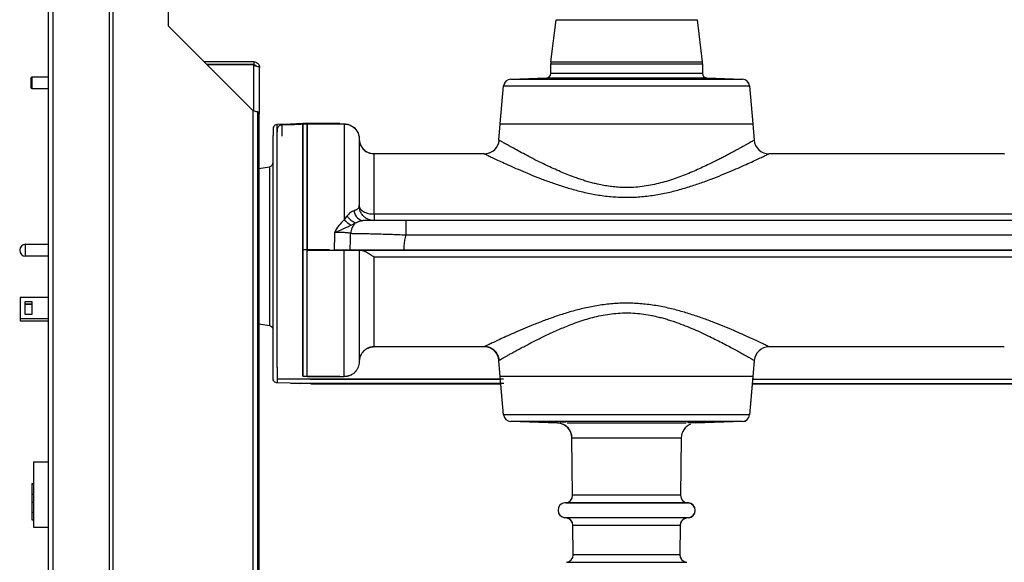
# Model space of a CAD drawing. Units: inches. Extents: x 182066 to 497108, y -124436 to 81657.
# Drawn here: x 288581 to 289244, y -104111 to -103746 of the extents above; entities that cross this region are included whole.
import ezdxf

# ---------------------------------------------------------------- set-up
doc = ezdxf.new("R2010")
doc.units = ezdxf.units.IN
doc.header["$LTSCALE"] = 35
doc.header["$MEASUREMENT"] = 0

msp = doc.modelspace()

# ---------------------------------------------------------------- linework, layer by layer
at = {"color": 0, "linetype": 'Continuous', "lineweight": 25}
for p, q in [((288643.883, -105499.673), (288643.883, -103249.673)), ((288680.883, -103459.673), (288680.883, -103749.673)), ((288641.133, -103701.173), (288641.133, -104126.173)), ((288600.133, -103703.673), (288600.133, -104123.673)), ((288603.133, -103703.673), (288603.133, -104123.673)), ((288938.456, -103774.074), (288941.922, -103745.639)), ((288941.922, -103745.639), (289036.844, -103745.639)), ((289036.844, -103745.639), (289040.309, -103774.074)), ((288680.883, -103749.673), (288737.883, -103806.673)), ((288738.383, -103773.892), (288705.103, -103773.892)), ((288738.383, -103773.892), (288738.383, -103775.892)), ((288938.456, -103774.074), (289040.309, -103774.074)), ((288738.383, -103775.892), (288707.103, -103775.892)), ((288738.383, -103775.992), (288707.203, -103775.992)), ((288738.383, -103776.599), (288738.383, -103775.992)), ((288738.383, -103806.89), (288738.383, -103776.599)), ((288742.383, -103809.172), (288742.383, -103777.892)), ((288938.383, -103781.779), (288938.383, -103775.284)), ((288938.383, -103775.284), (288989.383, -103775.284)), ((288989.383, -103775.284), (289040.383, -103775.284)), ((289040.383, -103775.284), (289040.383, -103781.779)), ((288588.383, -103785.097), (288589.383, -103784.097)), ((288588.383, -103785.097), (288588.383, -103791.097)), ((288589.383, -103784.097), (288600.133, -103784.097)), ((288589.383, -103792.097), (288589.383, -103784.097)), ((288911.429, -103785.618), (288935.488, -103784.778)), ((288911.429, -103785.618), (289067.337, -103785.618)), ((288935.488, -103784.778), (289043.278, -103784.778)), ((289040.383, -103781.779), (288938.383, -103781.779)), ((289043.278, -103784.778), (289067.337, -103785.618)), ((288589.383, -103792.097), (288588.383, -103791.097)), ((288600.133, -103792.097), (288589.383, -103792.097)), ((288904.383, -103815.772), (288906.622, -103790.179)), ((288906.622, -103790.179), (288989.383, -103790.179)), ((288989.383, -103790.179), (289072.144, -103790.179)), ((289072.144, -103790.179), (289074.383, -103815.772)), ((288737.883, -103806.673), (288737.883, -105499.673)), ((288740.883, -103807.673), (288740.005, -103807.673)), ((288740.883, -103807.673), (288740.883, -105499.673)), ((288741.176, -103807.673), (288740.883, -103807.673)), ((288741.883, -103808.672), (288741.883, -105499.673)), ((288796.397, -103815.598), (288771.397, -103815.598)), ((288774.383, -103815.772), (288799.383, -103815.772)), ((288903.432, -103826.644), (288904.383, -103815.772)), ((288904.383, -103815.772), (289074.383, -103815.772)), ((288904.383, -103815.772), (288989.383, -103815.772)), ((288989.383, -103815.772), (289074.383, -103815.772)), ((289074.383, -103815.772), (289075.334, -103826.644)), ((288809.383, -103825.847), (288809.383, -103826.005)), ((289075.334, -103826.644), (289075.187, -103826.728)), ((289075.228, -103826.704), (289075.334, -103826.644)), ((288819.383, -103835.772), (288893.587, -103835.772)), ((289085.213, -103835.812), (289085.061, -103835.886)), ((289085.132, -103835.852), (289085.179, -103835.829)), ((289085.179, -103835.772), (289243.587, -103835.772)), ((288748.918, -103844.643), (288748.918, -103844.647)), ((288819.383, -103876.417), (288819.383, -103880.772)), ((289769.383, -103876.417), (288819.383, -103876.417)), ((288803.978, -103883.845), (288806.965, -103882.369)), ((289748.052, -103880.772), (288840.713, -103880.772)), ((288840.713, -103880.772), (288840.713, -103890.423)), ((288840.713, -103890.423), (289748.052, -103890.423)), ((288584.883, -103896.772), (288600.133, -103896.772)), ((288584.883, -103904.772), (288584.883, -103896.772)), ((288600.133, -103904.772), (288584.883, -103904.772)), ((288584.883, -103904.847), (288584.883, -103904.772)), ((288600.133, -103904.847), (288584.883, -103904.847)), ((288789.484, -103900.598), (288771.397, -103900.598)), ((288799.383, -103900.999), (288774.383, -103900.999)), ((288819.383, -103905.198), (289769.383, -103905.198)), ((289749.395, -103900.772), (288839.371, -103900.772)), ((289749.395, -103900.847), (288839.371, -103900.847)), ((288581.262, -103932.646), (288581.262, -103946.626)), ((288600.133, -103932.646), (288581.262, -103932.646)), ((288589.262, -103935.442), (288584.262, -103935.442)), ((288584.262, -103935.442), (288584.262, -103943.83)), ((288589.262, -103937.101), (288584.262, -103937.101)), ((288589.262, -103937.176), (288584.262, -103937.176)), ((288589.262, -103943.83), (288589.262, -103935.442)), ((288584.262, -103943.83), (288589.262, -103943.83)), ((288581.262, -103946.626), (288581.262, -103948.284)), ((288581.262, -103946.626), (288600.133, -103946.626)), ((288581.262, -103948.284), (288600.133, -103948.284)), ((288581.262, -103948.284), (288581.262, -103948.359)), ((288581.262, -103948.359), (288600.133, -103948.359)), ((288748.918, -103951.418), (288748.918, -103951.414)), ((288893.579, -103965.847), (288819.383, -103965.847)), ((289243.579, -103965.847), (289085.189, -103965.847)), ((288904.383, -103985.772), (288903.432, -103974.901)), ((288904.383, -103985.847), (288903.432, -103974.976)), ((289075.334, -103974.901), (289074.383, -103985.772)), ((289075.334, -103974.976), (289074.383, -103985.847)), ((289075.286, -103974.873), (289075.334, -103974.901)), ((288771.397, -103985.598), (288796.397, -103985.598)), ((288799.383, -103985.847), (288774.383, -103985.847)), ((288906.63, -104011.457), (288904.383, -103985.772)), ((289074.383, -103985.772), (288904.383, -103985.772)), ((288906.63, -104011.532), (288904.383, -103985.847)), ((288904.383, -103985.847), (288904.39, -103985.847)), ((289074.383, -103985.772), (289072.136, -104011.457)), ((289074.383, -103985.847), (289072.136, -104011.532)), ((289074.376, -103985.847), (289074.383, -103985.847)), ((288906.566, -103987.526), (288754.292, -103987.526)), ((288763.396, -103990.318), (288769.349, -103990.526)), ((288906.828, -103990.526), (288769.349, -103990.526)), ((288904.543, -103987.673), (288776.383, -103987.673)), ((288904.805, -103990.673), (288776.883, -103990.673)), ((288776.883, -103990.748), (288904.812, -103990.748)), ((289073.954, -103990.748), (289254.812, -103990.748)), ((289254.805, -103990.673), (289073.961, -103990.673)), ((289254.543, -103987.673), (289074.223, -103987.673)), ((289072.136, -104011.457), (288906.63, -104011.457)), ((289067.329, -104016.019), (288911.437, -104016.019)), ((288942.936, -104017.193), (288911.437, -104016.094)), ((288948.3, -104016.499), (288948.3, -104016.61)), ((288948.3, -104016.636), (288948.3, -104016.685)), ((289029.445, -104017.118), (288949.321, -104017.118)), ((289030.466, -104016.61), (289030.466, -104016.499)), ((289030.466, -104016.685), (289030.466, -104016.636)), ((289067.329, -104016.094), (289035.83, -104017.193)), ((288953.018, -104065.695), (288952.586, -104027.001)), ((288952.586, -104027.001), (289026.18, -104027.001)), ((288953.018, -104065.77), (288952.586, -104027.076)), ((289026.18, -104027.001), (289025.748, -104065.695)), ((289026.18, -104027.076), (289025.748, -104065.77)), ((288590.133, -104043.091), (288600.133, -104043.091)), ((288590.133, -104043.091), (288590.133, -104087.091)), ((288589.133, -104057.689), (288590.133, -104057.689)), ((288589.133, -104057.689), (288589.133, -104058.091)), ((288589.133, -104058.091), (288590.133, -104058.091)), ((288589.133, -104058.091), (288589.133, -104064.993)), ((288589.133, -104064.993), (288590.133, -104064.993)), ((288589.133, -104064.993), (288589.133, -104070.189)), ((289025.748, -104065.695), (288953.018, -104065.695)), ((288589.133, -104070.189), (288590.133, -104070.189)), ((288589.133, -104070.189), (288589.133, -104077.091)), ((289030.991, -104070.791), (288947.774, -104070.791)), ((288948.454, -104070.732), (289030.312, -104070.732)), ((288589.133, -104077.091), (288590.133, -104077.091)), ((288589.133, -104077.091), (288589.133, -104082.091)), ((288589.133, -104082.091), (288590.133, -104082.091)), ((289030.991, -104080.753), (288947.774, -104080.753)), ((289029.514, -104080.832), (288949.252, -104080.832)), ((288590.133, -104087.091), (288600.133, -104087.091)), ((288953.465, -104105.695), (288953.242, -104085.757)), ((288953.242, -104085.757), (289025.524, -104085.757)), ((288953.465, -104105.77), (288953.242, -104085.832)), ((289025.524, -104085.757), (289025.301, -104105.695)), ((289025.524, -104085.832), (289025.301, -104105.77)), ((288948.901, -104110.732), (289029.865, -104110.732)), ((289025.301, -104105.695), (288953.465, -104105.695))]:
    msp.add_line(p, q, dxfattribs=at)
at = {"color": 0}
msp.add_line((288751.397, -103983.265), (288751.397, -103823.527), dxfattribs=at)
at = {"color": 0, "linetype": 'Continuous', "lineweight": 25, "flags": 128}
for points in [[(288941.3, -103785.489), (288944.114, -103785.413), (288946.61, -103785.321), (288948.508, -103785.221), (288949.593, -103785.126), (288949.742, -103785.045), (288948.938, -103784.992), (288947.273, -103784.973), (288944.937, -103784.993), (288942.191, -103785.048), (288941.3, -103785.07), (288938.485, -103785.158), (288935.988, -103785.256), (288934.09, -103785.354), (288933.006, -103785.441), (288933.006, -103785.441)], [(289045.621, -103785.435), (289045.11, -103785.383), (289043.448, -103785.287), (289041.111, -103785.188), (289038.362, -103785.096), (289037.466, -103785.07), (289034.654, -103785.007), (289032.158, -103784.975), (289030.26, -103784.982), (289029.175, -103785.025), (289029.022, -103785.098), (289029.821, -103785.19), (289031.483, -103785.29), (289033.82, -103785.386), (289036.569, -103785.467), (289037.466, -103785.489), (289037.466, -103785.489)], [(288771.397, -103815.598), (288762.845, -103815.896), (288754.292, -103816.195)], [(288757.278, -103816.37), (288765.831, -103816.071), (288774.383, -103815.772)], [(288741.883, -103845.802), (288749.033, -103844.541)], [(288805.762, -103874.24), (288806.193, -103875.621), (288806.761, -103876.89), (288807.453, -103878.018), (288808.254, -103878.978), (288809.144, -103879.749), (288810.104, -103880.313), (288811.111, -103880.657), (288812.141, -103880.772)], [(288741.883, -103950.259), (288749.033, -103951.52)], [(288769.352, -103990.526), (288762.845, -103990.299), (288754.292, -103990)]]:
    msp.add_lwpolyline(points, dxfattribs=at)
at = {"color": 0, "linetype": 'Continuous', "lineweight": 25}
for centre, radius, start, end in [((288948.383, -103775.284), 10, 173.050534, 180), ((289030.383, -103775.284), 10, 0, 6.949466), ((288911.603, -103790.615), 5, 92, 175), ((288911.603, -103790.69), 5, 92, 175), ((288935.383, -103781.779), 3, 272, 0), ((289043.383, -103781.779), 3, 180, 268), ((289067.163, -103790.615), 5, 5, 88), ((289067.163, -103790.69), 5, 5, 88), ((288893.612, -103825.845), 10.01, 275.299138, 354.926167), ((289085.157, -103825.843), 10.009, 185.069296, 269.855372), ((288812.151, -103870.009), 13.404, 215.167636, 247.240218), ((288815.557, -103863.956), 23.014, 225.347841, 239.791916), ((288814.482, -103890.151), 10.82, 134.007337, 175.944277), ((288584.883, -103900.772), 4, 90, 270), ((288584.883, -103900.847), 4, 180, 270), ((288893.518, -103975.747), 10.003, 5.024629, 88.474685), ((289085.251, -103975.749), 10.003, 90.046897, 174.977601), ((288911.611, -104011.022), 5, 185, 268), ((289067.155, -104011.022), 5, 272, 355), ((289067.155, -104011.097), 5, 272, 355), ((288942.587, -104027.187), 10, 0.639789, 88), ((288942.587, -104027.112), 10, 0.639789, 67.457328), ((289036.179, -104027.112), 10, 112.542672, 179.360211), ((288948.018, -104065.751), 5, 275, 0.639789), ((289030.747, -104065.751), 5, 179.360211, 265), ((288948.21, -104075.772), 5, 95, 265), ((289030.556, -104075.772), 5, 275, 85), ((289030.556, -104075.847), 5, 275, 85), ((288948.243, -104085.888), 5, 0.639789, 85), ((288948.243, -104085.813), 5, 0.639789, 68.494306), ((289030.523, -104085.888), 5, 95, 179.360211), ((289030.523, -104085.813), 5, 111.505694, 179.360211), ((288948.465, -104105.751), 5, 275, 0.639789), ((289030.301, -104105.751), 5, 179.360211, 265), ((289030.301, -104105.826), 5, 179.360211, 248.589655)]:
    msp.add_arc(centre, radius, start, end, dxfattribs=at)
for points, knots in [([(288738.383, -103773.892), (288738.842, -103773.938), (288739.76, -103774.031), (288740.978, -103774.749), (288741.884, -103775.802), (288742.327, -103776.921), (288742.368, -103777.635), (288742.383, -103777.892)], [0, 0, 0, 0, 0.219205, 0.4384178, 0.6576449, 0.8768532, 1, 1, 1, 1]), ([(288738.383, -103775.892), (288738.628, -103775.918), (288739.118, -103775.968), (288739.728, -103776.379), (288740.093, -103776.748), (288740.163, -103776.982), (288740.164, -103776.985)], [0, 0, 0, 0, 0.3320298, 0.664071, 0.9960169, 1, 1, 1, 1]), ([(288742.383, -103777.892), (288742.323, -103777.784), (288742.203, -103777.569), (288741.278, -103777.246), (288739.955, -103776.922), (288738.907, -103776.707), (288738.383, -103776.599)], [0, 0, 0, 0, 0.2500016, 0.4999915, 0.7499966, 1, 1, 1, 1]), ([(288932.909, -103785.486), (288932.879, -103785.494), (288932.764, -103785.526), (288933.556, -103785.556), (288935.202, -103785.572), (288937.596, -103785.556), (288939.756, -103785.522), (288941.003, -103785.495), (288941.3, -103785.489)], [0, 0, 0, 0, 0.0742757, 0.2890679, 0.5037617, 0.7183902, 0.9330224, 1, 1, 1, 1]), ([(289037.466, -103785.489), (289038.421, -103785.508), (289040.331, -103785.547), (289042.883, -103785.57), (289044.787, -103785.565), (289045.866, -103785.536), (289045.86, -103785.5), (289045.858, -103785.486)], [0, 0, 0, 0, 0.2146966, 0.4294027, 0.6440429, 0.8586672, 1, 1, 1, 1]), ([(288740.005, -103807.673), (288739.695, -103807.506), (288739.075, -103807.173), (288738.281, -103806.839), (288737.883, -103806.673)], [0, 0, 0, 0, 0.5000127, 1, 1, 1, 1]), ([(288741.883, -103808.672), (288741.751, -103808.506), (288741.486, -103808.172), (288741.28, -103807.839), (288741.176, -103807.673)], [0, 0, 0, 0, 0.4999674, 1, 1, 1, 1]), ([(288754.292, -103816.195), (288753.925, -103816.247), (288753.169, -103816.355), (288752.186, -103817.06), (288751.517, -103818.071), (288751.436, -103818.836), (288751.397, -103819.206)], [0, 0, 0, 0, 0.2426967, 0.5003897, 0.7578718, 1, 1, 1, 1]), ([(288751.397, -103819.328), (288751.397, -103819.277), (288751.397, -103819.124), (288751.397, -103819.958), (288751.397, -103821.347), (288751.397, -103822.93), (288751.397, -103823.527)], [0, 0, 0, 0, 0.1612909, 0.4827551, 0.8050683, 1, 1, 1, 1]), ([(288754.292, -103979.773), (288754.292, -103928.656), (288754.292, -103877.539), (288754.292, -103826.422), (288754.292, -103826.422), (288754.292, -103826.422), (288754.292, -103826.422), (288754.292, -103826.25), (288754.292, -103824.764), (288754.292, -103822.605), (288754.292, -103819.967), (288754.292, -103817.846), (288754.292, -103816.413), (288754.292, -103816.327), (288754.292, -103816.288)], [-6.7903207, -6.7903207, -6.7903207, -6.7903207, 0, 0, 0, 0, 0, 0, 0.0228373, 0.1974364, 0.3755914, 0.5565461, 0.8007701, 1, 1, 1, 1]), ([(288754.383, -103819.381), (288754.422, -103819.011), (288754.503, -103818.246), (288755.172, -103817.235), (288756.155, -103816.529), (288756.912, -103816.422), (288757.278, -103816.369)], [0, 0, 0, 0, 0.2421444, 0.4996373, 0.757318, 1, 1, 1, 1]), ([(288754.383, -103821.172), (288754.383, -103821.016), (288754.383, -103820.131), (288754.383, -103819.535), (288754.383, -103819.51), (288754.383, -103819.502)], [0, 0, 0, 0, 0.1243719, 0.7066788, 1, 1, 1, 1]), ([(288754.383, -103821.172), (288754.383, -103821.043), (288754.383, -103820.187), (288754.383, -103819.612), (288754.383, -103819.586), (288754.383, -103819.577)], [0, 0, 0, 0, 0.1059596, 0.7005007, 1, 1, 1, 1]), ([(288757.278, -103816.463), (288757.278, -103816.433), (288757.278, -103816.251), (288757.278, -103817.072), (288757.278, -103819.057), (288757.278, -103821.409), (288757.278, -103823.496), (288757.278, -103824.067)], [0, 0, 0, 0, 0.0539591, 0.3380859, 0.6194791, 0.8959127, 1, 1, 1, 1]), ([(288771.397, -103815.602), (288771.397, -103815.667), (288771.397, -103815.797), (288771.397, -103816.908), (288771.397, -103818.714), (288771.397, -103821.302), (288771.397, -103824.685), (288771.397, -103828.93), (288771.397, -103833.593), (288771.397, -103838.426), (288771.397, -103843.169), (288771.397, -103848.469), (288771.397, -103854.347), (288771.397, -103860.811), (288771.397, -103867.856), (288771.397, -103875.446), (288771.397, -103883.519), (288771.397, -103891.949), (288771.397, -103897.709), (288771.397, -103900.598)], [0, 0, 0, 0, 0.0700194, 0.1412303, 0.2128589, 0.2841274, 0.3551688, 0.4263396, 0.4980544, 0.5481562, 0.5980946, 0.6481478, 0.6985232, 0.7485677, 0.7986069, 0.849032, 0.8990741, 0.9494015, 1, 1, 1, 1]), ([(288771.397, -103985.485), (288771.397, -103985.519), (288771.397, -103985.699), (288771.397, -103984.8), (288771.397, -103982.966), (288771.397, -103980.419), (288771.397, -103977.601), (288771.397, -103974.26), (288771.397, -103970.467), (288771.397, -103966.246), (288771.397, -103961.397), (288771.397, -103956.37), (288771.397, -103951.37), (288771.397, -103946.525), (288771.397, -103941.257), (288771.397, -103936.044), (288771.397, -103931.043), (288771.397, -103926.319), (288771.397, -103921.361), (288771.397, -103915.444), (288771.397, -103908.51), (288771.397, -103901.689), (288771.397, -103895.914), (288771.397, -103891.219), (288771.397, -103886.547), (288771.397, -103881.947), (288771.397, -103877.488), (288771.397, -103873.156), (288771.397, -103868.953), (288771.397, -103864.197), (288771.397, -103859.049), (288771.397, -103853.613), (288771.397, -103848.553), (288771.397, -103843.194), (288771.397, -103837.807), (288771.397, -103832.576), (288771.397, -103828.073), (288771.397, -103824.386), (288771.397, -103821.453), (288771.397, -103819.182), (288771.397, -103817.179), (288771.397, -103815.795), (288771.397, -103815.736), (288771.397, -103815.71)], [0, 0, 0, 0, 0.0107831, 0.0563896, 0.1019937, 0.1332851, 0.1646026, 0.1958859, 0.2235923, 0.2512957, 0.2795588, 0.3078157, 0.3283179, 0.3488173, 0.369802, 0.3907812, 0.4063362, 0.4218894, 0.4378511, 0.4538103, 0.4766773, 0.4999862, 0.5137039, 0.5274223, 0.5415303, 0.5556393, 0.5695862, 0.5835343, 0.5977766, 0.6120202, 0.6335906, 0.6551664, 0.6773389, 0.6995152, 0.7313605, 0.7632155, 0.7959279, 0.828645, 0.8585676, 0.8885175, 0.918446, 0.9646141, 1, 1, 1, 1]), ([(288774.383, -103900.999), (288774.383, -103898.133), (288774.383, -103892.394), (288774.383, -103883.971), (288774.383, -103875.879), (288774.383, -103868.258), (288774.383, -103861.17), (288774.383, -103854.679), (288774.383, -103848.788), (288774.383, -103843.485), (288774.383, -103838.723), (288774.383, -103833.876), (288774.383, -103829.202), (288774.383, -103824.944), (288774.383, -103821.536), (288774.383, -103818.939), (288774.383, -103817.089), (288774.383, -103816.073), (288774.383, -103815.654), (288774.383, -103815.775), (288774.383, -103815.777)], [0, 0, 0, 0, 0.0501417, 0.100386, 0.1504751, 0.2008633, 0.2509759, 0.3013333, 0.3513992, 0.4012237, 0.4511617, 0.5014058, 0.572718, 0.6436756, 0.7147257, 0.7862028, 0.8575173, 0.9283925, 0.9990991, 1, 1, 1, 1]), ([(288774.383, -103815.885), (288774.383, -103815.851), (288774.383, -103815.671), (288774.383, -103816.57), (288774.383, -103818.404), (288774.383, -103820.95), (288774.383, -103823.769), (288774.383, -103827.11), (288774.383, -103830.903), (288774.383, -103835.123), (288774.383, -103839.973), (288774.383, -103845), (288774.383, -103850), (288774.383, -103854.845), (288774.383, -103860.113), (288774.383, -103865.326), (288774.383, -103870.327), (288774.383, -103875.051), (288774.383, -103880.009), (288774.383, -103885.926), (288774.383, -103892.858), (288774.383, -103898.34), (288774.383, -103901.207), (288774.383, -103901.424)], [0, 0, 0, 0, 0.0214846, 0.1123531, 0.2032167, 0.2655629, 0.3279613, 0.3902914, 0.4454948, 0.5006922, 0.5570049, 0.6133051, 0.6541544, 0.6949985, 0.7368092, 0.7786091, 0.8096015, 0.8405904, 0.8723926, 0.904191, 0.9497522, 0.9961938, 1, 1, 1, 1]), ([(288774.383, -103816.785), (288774.383, -103817.406), (288774.383, -103818.454), (288774.383, -103821.031), (288774.383, -103823.843), (288774.383, -103827.185), (288774.383, -103830.978), (288774.383, -103835.199), (288774.383, -103840.047), (288774.383, -103845.075), (288774.383, -103850.075), (288774.383, -103854.92), (288774.383, -103860.188), (288774.383, -103865.401), (288774.383, -103870.402), (288774.383, -103875.126), (288774.383, -103880.084), (288774.383, -103886.001), (288774.383, -103892.935), (288774.383, -103898.193), (288774.383, -103900.847)], [0, 0, 0, 0, 0.1028054, 0.1733455, 0.2439446, 0.3144665, 0.3769251, 0.4393768, 0.5030904, 0.5667899, 0.613008, 0.6592199, 0.7065257, 0.7538191, 0.7888848, 0.8239464, 0.8599282, 0.8959057, 0.9474548, 1, 1, 1, 1]), ([(288774.383, -103901.074), (288774.383, -103898.866), (288774.383, -103894.443), (288774.383, -103887.894), (288774.383, -103881.481), (288774.383, -103875.286), (288774.383, -103869.353), (288774.383, -103862.882), (288774.383, -103856.109), (288774.383, -103849.299), (288774.383, -103843.015), (288774.383, -103837.32), (288774.383, -103832.247), (288774.383, -103827.94), (288774.383, -103824.138), (288774.383, -103820.942), (288774.383, -103818.383), (288774.383, -103817.377), (288774.383, -103816.873)], [0, 0, 0, 0, 0.0439302, 0.0880037, 0.1319481, 0.1762989, 0.2207727, 0.2651541, 0.3298777, 0.3948483, 0.4596784, 0.5313553, 0.6032792, 0.6752919, 0.7470904, 0.8311705, 0.9155187, 1, 1, 1, 1]), ([(288799.383, -103815.772), (288799.383, -103815.772), (288799.383, -103815.585), (288799.383, -103816.108), (288799.383, -103817.129), (288799.383, -103819.073), (288799.383, -103821.79), (288799.383, -103825.365), (288799.383, -103829.465), (288799.383, -103833.919), (288799.383, -103838.526), (288799.383, -103843.758), (288799.383, -103849.649), (288799.383, -103856.248), (288799.383, -103862.758), (288799.383, -103868.912), (288799.383, -103874.46), (288799.383, -103878.374), (288799.383, -103880.328)], [0, 0, 0, 0, 0.0000176, 0.0826271, 0.1654426, 0.2487971, 0.332266, 0.4152472, 0.4981695, 0.5606669, 0.6235528, 0.686062, 0.7484406, 0.8112466, 0.8741598, 0.915994, 0.958073, 1, 1, 1, 1]), ([(288799.383, -103815.772), (288800.163, -103815.825), (288801.614, -103815.922), (288803.487, -103816.598), (288804.87, -103817.373), (288805.995, -103818.231), (288807.102, -103819.332), (288808.236, -103820.959), (288809.187, -103823.182), (288809.315, -103824.904), (288809.383, -103825.813)], [0, 0, 0, 0, 0.1486119, 0.2761075, 0.3760518, 0.4502134, 0.5456126, 0.672649, 0.8269587, 1, 1, 1, 1]), ([(288799.383, -103815.847), (288800.166, -103815.9), (288801.62, -103815.998), (288803.499, -103816.678), (288804.885, -103817.458), (288806.012, -103818.321), (288807.119, -103819.428), (288808.252, -103821.062), (288809.197, -103823.295), (288809.319, -103825.02), (288809.383, -103825.932)], [0, 0, 0, 0, 0.1486263, 0.2761758, 0.3761736, 0.4503798, 0.5457829, 0.6728275, 0.8270915, 1, 1, 1, 1]), ([(288809.383, -103825.687), (288809.446, -103826.603), (288809.547, -103828.067), (288810.443, -103830.463), (288811.962, -103832.742), (288814.171, -103834.42), (288816.665, -103835.528), (288818.318, -103835.676), (288819.383, -103835.772)], [0, 0, 0, 0, 0.173702, 0.277974, 0.4842214, 0.6865233, 0.7980564, 1, 1, 1, 1]), ([(288809.383, -103825.762), (288809.446, -103826.678), (288809.547, -103828.142), (288810.443, -103830.538), (288811.962, -103832.817), (288814.171, -103834.495), (288816.665, -103835.603), (288818.318, -103835.751), (288819.383, -103835.847)], [0, 0, 0, 0, 0.173702, 0.277974, 0.4842214, 0.6865233, 0.7980564, 1, 1, 1, 1]), ([(288809.383, -103825.772), (288809.383, -103825.845), (288809.383, -103825.991), (288809.383, -103827.193), (288809.383, -103829.143), (288809.383, -103831.943), (288809.383, -103835.418), (288809.383, -103839.471), (288809.383, -103843.999), (288809.383, -103848.872), (288809.383, -103853.916), (288809.383, -103858.98), (288809.383, -103864.539), (288809.383, -103868.698), (288809.383, -103870.772)], [0, 0, 0, 0, 0.0992154, 0.1988266, 0.2991426, 0.399085, 0.498697, 0.5818998, 0.6656915, 0.7491961, 0.8117122, 0.8745669, 0.9374528, 1, 1, 1, 1]), ([(288893.68, -103835.874), (288894.258, -103835.843), (288895.446, -103835.781), (288897.21, -103835.278), (288898.913, -103834.451), (288900.455, -103833.287), (288901.747, -103831.85), (288902.718, -103830.222), (288903.372, -103828.506), (288903.538, -103827.325), (288903.618, -103826.751)], [0, 0, 0, 0, 0.1174578, 0.2411497, 0.3693785, 0.4999997, 0.6306174, 0.7588434, 0.8825364, 1, 1, 1, 1]), ([(289075.187, -103826.728), (289075.045, -103826.809), (289074.759, -103826.973), (289073.875, -103827.478), (289072.666, -103828.166), (289071.108, -103829.049), (289069.214, -103830.114), (289067.174, -103831.252), (289065.087, -103832.406), (289063.075, -103833.509), (289060.887, -103834.696), (289058.573, -103835.936), (289056.077, -103837.257), (289053.477, -103838.611), (289050.678, -103840.043), (289047.525, -103841.622), (289043.758, -103843.46), (289039.482, -103845.464), (289034.81, -103847.55), (289030.055, -103849.543), (289025.159, -103851.442), (289020.151, -103853.206), (289014.944, -103854.821), (289009.533, -103856.231), (289004.006, -103857.364), (288998.362, -103858.169), (288992.625, -103858.599), (288987.352, -103858.623), (288982.547, -103858.348), (288978.279, -103857.882), (288974.034, -103857.209), (288970.192, -103856.423), (288966.642, -103855.561), (288963.449, -103854.685), (288960.298, -103853.729), (288957.175, -103852.698), (288953.514, -103851.399), (288949.389, -103849.813), (288944.685, -103847.863), (288940.072, -103845.826), (288935.568, -103843.727), (288931.466, -103841.737), (288926.981, -103839.488), (288922.247, -103837.035), (288917.411, -103834.45), (288913.236, -103832.168), (288909.724, -103830.212), (288906.944, -103828.647), (288904.964, -103827.52), (288903.884, -103826.903), (288903.742, -103826.822), (288903.707, -103826.802)], [0, 0, 0, 0, 0.0208938, 0.0419634, 0.0632394, 0.0839926, 0.1051847, 0.1268405, 0.1425391, 0.1586288, 0.174227, 0.1903513, 0.205936, 0.2222882, 0.2377563, 0.2545054, 0.2745195, 0.2972502, 0.3186575, 0.3413232, 0.3622741, 0.3829352, 0.4047004, 0.4258932, 0.4469263, 0.4682422, 0.4893286, 0.5104466, 0.5262901, 0.5424491, 0.5580309, 0.5742714, 0.5866449, 0.5996425, 0.6123744, 0.6249903, 0.6384367, 0.6588512, 0.678937, 0.7023389, 0.7242632, 0.7460212, 0.7666401, 0.7985711, 0.8306438, 0.8632676, 0.8943513, 0.9266062, 0.9580251, 0.9898161, 1, 1, 1, 1]), ([(288819.383, -103876.417), (288819.383, -103874.826), (288819.383, -103871.487), (288819.383, -103866.756), (288819.383, -103862.021), (288819.383, -103857.4), (288819.383, -103852.97), (288819.383, -103848.832), (288819.383, -103845.088), (288819.383, -103841.847), (288819.383, -103839.2), (288819.383, -103837.255), (288819.383, -103836.006), (288819.383, -103835.851), (288819.383, -103835.772)], [0, 0, 0, 0, 0.051984, 0.1091079, 0.171918, 0.2408653, 0.3162589, 0.3982088, 0.4865803, 0.5809549, 0.6806153, 0.7845513, 0.8914978, 1, 1, 1, 1]), ([(288893.587, -103835.829), (288893.534, -103835.803), (288893.449, -103835.762), (288893.681, -103835.874), (288893.769, -103835.917)], [0, 0, 0, 0, 0.6213687, 1, 1, 1, 1]), ([(288893.769, -103835.917), (288893.943, -103836.001), (288894.348, -103836.198), (288896.097, -103837.041), (288898.798, -103838.332), (288902.394, -103840.03), (288906.788, -103842.067), (288911.935, -103844.396), (288917.77, -103846.956), (288924.235, -103849.676), (288931.287, -103852.487), (288938.873, -103855.297), (288946.948, -103858.005), (288955.514, -103860.503), (288964.538, -103862.642), (288973.969, -103864.249), (288983.674, -103865.148), (288993.486, -103865.217), (289003.223, -103864.449), (289012.689, -103862.95), (289021.782, -103860.887), (289030.436, -103858.436), (289038.62, -103855.745), (289046.304, -103852.937), (289053.45, -103850.118), (289060.015, -103847.376), (289065.943, -103844.791), (289071.181, -103842.432), (289075.695, -103840.347), (289079.421, -103838.592), (289082.272, -103837.232), (289084.295, -103836.257), (289084.852, -103835.987), (289085.132, -103835.852)], [0, 0, 0, 0, 0.0238785, 0.0557923, 0.087947, 0.1199029, 0.1519116, 0.1841996, 0.2163569, 0.2485501, 0.2810606, 0.313586, 0.3460873, 0.3788838, 0.4121988, 0.4455295, 0.4791953, 0.5129305, 0.5464036, 0.5799998, 0.6131147, 0.6459607, 0.678837, 0.7113955, 0.7437588, 0.7761991, 0.8083698, 0.8402767, 0.8722284, 0.9044133, 0.9362696, 0.9680056, 1, 1, 1, 1]), ([(289243.587, -103835.829), (289243.534, -103835.803), (289243.449, -103835.762), (289243.681, -103835.874), (289243.769, -103835.917)], [0, 0, 0, 0, 0.6213693, 1, 1, 1, 1]), ([(288748.918, -103844.561), (288749.242, -103844.474), (288749.897, -103844.298), (288750.745, -103843.606), (288751.303, -103842.688), (288751.366, -103842.059), (288751.397, -103841.746)], [0, 0, 0, 0, 0.2468289, 0.4982858, 0.7506219, 1, 1, 1, 1]), ([(288748.918, -103844.647), (288748.918, -103844.653), (288748.918, -103844.667), (288748.918, -103845.78), (288748.918, -103846.887), (288748.918, -103847.948), (288748.918, -103848.028), (288748.918, -103848.028), (288748.918, -103848.028), (288748.918, -103848.028), (288748.918, -103882.519), (288748.918, -103917.009), (288748.918, -103951.5)], [0, 0, 0, 0, 0.2566663, 0.6125059, 0.9707434, 1, 1, 1, 1, 1, 1, 13.6018364, 13.6018364, 13.6018364, 13.6018364]), ([(288809.383, -103870.772), (288809.351, -103871.111), (288809.288, -103871.788), (288808.786, -103872.575), (288808.141, -103873.151), (288807.581, -103873.511), (288806.997, -103873.799), (288806.424, -103874.033), (288805.982, -103874.171), (288805.762, -103874.24)], [0, 0, 0, 0, 0.2499421, 0.4998509, 0.6279756, 0.7499483, 0.833907, 0.9172297, 1, 1, 1, 1]), ([(288819.383, -103880.772), (288818.728, -103880.735), (288817.419, -103880.661), (288815.531, -103880.066), (288813.792, -103879.142), (288812.425, -103878.019), (288811.404, -103876.85), (288810.68, -103875.755), (288810.018, -103874.393), (288809.494, -103872.736), (288809.42, -103871.427), (288809.383, -103870.772)], [0, 0, 0, 0, 0.1249688, 0.2499385, 0.3749124, 0.4998841, 0.5858229, 0.6708989, 0.7500532, 0.8750229, 1, 1, 1, 1]), ([(288809.383, -103870.772), (288809.419, -103871.137), (288809.493, -103871.875), (288810.078, -103872.929), (288810.999, -103873.918), (288812.248, -103874.781), (288813.792, -103875.497), (288815.533, -103876.019), (288817.42, -103876.354), (288818.729, -103876.396), (288819.383, -103876.417)], [0, 0, 0, 0, 0.1233196, 0.2499017, 0.3704526, 0.4999959, 0.625115, 0.7500889, 0.8750651, 1, 1, 1, 1]), ([(288801.193, -103877.729), (288800.877, -103878.141), (288800.243, -103878.964), (288799.67, -103879.873), (288799.383, -103880.328)], [0, 0, 0, 0, 0.4999313, 1, 1, 1, 1]), ([(288805.762, -103874.24), (288804.996, -103874.575), (288803.38, -103875.282), (288801.947, -103876.885), (288801.193, -103877.729)], [0, 0, 0, 0, 0.4737389, 1, 1, 1, 1]), ([(288799.383, -103880.328), (288798.069, -103881.543), (288795.44, -103883.974), (288793.722, -103887.144), (288792.862, -103888.73)], [0, 0, 0, 0, 0.4997792, 1, 1, 1, 1]), ([(288792.862, -103888.73), (288794.349, -103888.148), (288797.086, -103887.075), (288800.755, -103885.382), (288802.957, -103884.332), (288803.978, -103883.845)], [0, 0, 0, 0, 0.3892908, 0.7168012, 1, 1, 1, 1]), ([(288806.965, -103882.369), (288807.859, -103881.922), (288809.187, -103881.258), (288810.962, -103880.837), (288811.75, -103880.794), (288812.141, -103880.772)], [0, 0, 0, 0, 0.5093044, 0.756868, 1, 1, 1, 1]), ([(288840.713, -103880.772), (288838.958, -103880.772), (288835.446, -103880.772), (288830.263, -103880.772), (288825.252, -103880.772), (288820.503, -103880.772), (288816.052, -103880.772), (288813.446, -103880.772), (288812.141, -103880.772)], [0, 0, 0, 0, 0.1666238, 0.3333286, 0.4999507, 0.6660369, 0.8327886, 1, 1, 1, 1]), ([(288792.862, -103888.73), (288792.816, -103890.719), (288792.723, -103894.702), (288792.554, -103898.747), (288792.47, -103900.772)], [0, 0, 0, 0, 0.4993914, 1, 1, 1, 1]), ([(288803.689, -103889.386), (288802.955, -103889.287), (288801.492, -103889.091), (288798.808, -103888.865), (288795.903, -103888.72), (288793.874, -103888.727), (288792.862, -103888.73)], [0, 0, 0, 0, 0.2526054, 0.5034686, 0.7524475, 1, 1, 1, 1]), ([(288803.305, -103900.772), (288803.366, -103898.863), (288803.489, -103895.047), (288803.623, -103891.272), (288803.689, -103889.386)], [0, 0, 0, 0, 0.5005339, 1, 1, 1, 1]), ([(288803.689, -103889.386), (288804.919, -103889.404), (288807.374, -103889.441), (288811.51, -103889.515), (288815.907, -103889.605), (288820.568, -103889.714), (288825.434, -103889.847), (288830.45, -103890.008), (288835.556, -103890.195), (288838.992, -103890.347), (288840.713, -103890.423)], [0, 0, 0, 0, 0.1262411, 0.2521498, 0.376803, 0.5013629, 0.6268768, 0.7514666, 0.8754352, 1, 1, 1, 1]), ([(288840.713, -103890.423), (288840.454, -103891.584), (288839.945, -103893.858), (288839.465, -103897.318), (288839.402, -103899.616), (288839.371, -103900.772)], [0, 0, 0, 0, 0.3411072, 0.6682605, 1, 1, 1, 1]), ([(288771.397, -103900.598), (288771.397, -103903.465), (288771.397, -103909.187), (288771.397, -103917.603), (288771.397, -103925.667), (288771.397, -103933.281), (288771.397, -103940.336), (288771.397, -103946.801), (288771.397, -103952.669), (288771.397, -103957.972), (288771.397, -103962.726), (288771.397, -103967.55), (288771.397, -103972.205), (288771.397, -103976.463), (288771.397, -103979.865), (288771.397, -103982.449), (288771.397, -103984.283), (288771.397, -103985.298), (288771.397, -103985.717), (288771.397, -103985.595), (288771.397, -103985.594)], [0, 0, 0, 0, 0.0502334, 0.1002486, 0.1506791, 0.2007921, 0.2511605, 0.3012995, 0.3511865, 0.4012545, 0.4515485, 0.5014721, 0.5725305, 0.6437794, 0.7154087, 0.7865673, 0.8574105, 0.9282245, 0.9992647, 1, 1, 1, 1]), ([(288774.383, -103985.714), (288774.383, -103985.654), (288774.383, -103985.523), (288774.383, -103984.447), (288774.383, -103982.653), (288774.383, -103980.087), (288774.383, -103976.725), (288774.383, -103972.492), (288774.383, -103967.837), (288774.383, -103963.013), (288774.383, -103958.272), (288774.383, -103952.975), (288774.383, -103947.107), (288774.383, -103940.656), (288774.383, -103933.621), (288774.383, -103926.035), (288774.383, -103917.972), (288774.383, -103909.577), (288774.383, -103903.849), (288774.383, -103900.999)], [0, 0, 0, 0, 0.0605898, 0.1327307, 0.2044274, 0.2759501, 0.3476067, 0.419788, 0.4924246, 0.5430365, 0.5936693, 0.6446087, 0.6953864, 0.7459455, 0.796829, 0.8477139, 0.8983819, 0.949439, 1, 1, 1, 1]), ([(288774.383, -103985.02), (288774.383, -103984.549), (288774.383, -103983.607), (288774.383, -103981.097), (288774.383, -103977.733), (288774.383, -103973.534), (288774.383, -103968.563), (288774.383, -103962.837), (288774.383, -103956.597), (288774.383, -103950.02), (288774.383, -103943.311), (288774.383, -103936.452), (288774.383, -103929.618), (288774.383, -103922.994), (288774.383, -103915.977), (288774.383, -103908.637), (288774.383, -103903.595), (288774.383, -103901.074)], [0, 0, 0, 0, 0.0857408, 0.1715252, 0.2571316, 0.3424256, 0.4198414, 0.4973791, 0.5746945, 0.6355777, 0.6965922, 0.7573833, 0.8051482, 0.853037, 0.9007597, 0.9503825, 1, 1, 1, 1]), ([(288803.305, -103900.772), (288802.502, -103900.772), (288801.085, -103900.772), (288798.625, -103900.772), (288795.844, -103900.772), (288793.728, -103900.772), (288792.47, -103900.772)], [0, 0, 0, 0, 0.2700265, 0.4763886, 0.6887358, 1, 1, 1, 1]), ([(288804.684, -103900.772), (288803.672, -103900.772), (288801.994, -103900.772), (288800.125, -103900.772), (288799.383, -103900.772)], [0, 0, 0, 0, 0.6032008, 1, 1, 1, 1]), ([(288803.305, -103900.847), (288802.516, -103900.847), (288801.326, -103900.847), (288799.872, -103900.847), (288799.383, -103900.847)], [0, 0, 0, 0, 0.6634797, 1, 1, 1, 1]), ([(288799.383, -103985.769), (288799.383, -103985.686), (288799.383, -103985.519), (288799.383, -103984.14), (288799.383, -103982.083), (288799.383, -103979.48), (288799.383, -103976.539), (288799.383, -103972.966), (288799.383, -103968.714), (288799.383, -103963.696), (288799.383, -103958.481), (288799.383, -103953.307), (288799.383, -103948.419), (288799.383, -103943.039), (288799.383, -103937.142), (288799.383, -103930.725), (288799.383, -103923.816), (288799.383, -103916.486), (288799.383, -103908.829), (288799.383, -103903.618), (288799.383, -103900.999)], [0, 0, 0, 0, 0.0786601, 0.1577185, 0.2370469, 0.297021, 0.357608, 0.4182022, 0.4789932, 0.5404123, 0.6029908, 0.6450461, 0.6873738, 0.730284, 0.7740921, 0.8183002, 0.863077, 0.908563, 0.9540343, 1, 1, 1, 1]), ([(288839.371, -103900.772), (288836.601, -103900.772), (288832.404, -103900.772), (288826.905, -103900.772), (288821.526, -103900.772), (288816.369, -103900.772), (288811.573, -103900.772), (288807.481, -103900.772), (288804.88, -103900.772), (288803.305, -103900.772)], [0, 0, 0, 0, 0.2061251, 0.3122753, 0.4184242, 0.6245524, 0.7307045, 0.8368522, 1, 1, 1, 1]), ([(288839.371, -103900.847), (288836.601, -103900.847), (288832.404, -103900.847), (288826.905, -103900.847), (288821.526, -103900.847), (288816.369, -103900.847), (288811.573, -103900.847), (288807.481, -103900.847), (288804.88, -103900.847), (288803.305, -103900.847)], [0, 0, 0, 0, 0.2061251, 0.3122753, 0.4184242, 0.6245524, 0.7307045, 0.8368522, 1, 1, 1, 1]), ([(288809.383, -103900.772), (288809.383, -103902.947), (288809.383, -103907.283), (288809.383, -103913.683), (288809.383, -103919.86), (288809.383, -103925.748), (288809.383, -103931.287), (288809.383, -103937.295), (288809.383, -103943.518), (288809.383, -103949.679), (288809.383, -103955.051), (288809.383, -103960.202), (288809.383, -103964.918), (288809.383, -103968.991), (288809.383, -103972.071), (288809.383, -103974.208), (288809.383, -103975.519), (288809.383, -103975.681), (288809.383, -103975.761)], [0, 0, 0, 0, 0.0420551, 0.0838475, 0.1260088, 0.1679983, 0.2099766, 0.2521365, 0.3147775, 0.3774935, 0.440491, 0.5029854, 0.5861713, 0.6698562, 0.7533002, 0.8362249, 0.9190721, 1, 1, 1, 1]), ([(288811.482, -103900.847), (288811.655, -103900.891), (288812.025, -103900.983), (288812.636, -103901.226), (288813.301, -103901.53), (288814.007, -103901.892), (288814.847, -103902.356), (288815.866, -103902.953), (288817.016, -103903.664), (288818.211, -103904.428), (288818.992, -103904.942), (288819.383, -103905.198)], [0, 0, 0, 0, 0.081624, 0.1747992, 0.259838, 0.3514712, 0.4498538, 0.5766921, 0.7249651, 0.8624886, 1, 1, 1, 1]), ([(288819.383, -103965.772), (288819.383, -103965.688), (288819.383, -103965.52), (288819.383, -103964.175), (288819.383, -103962.084), (288819.383, -103959.247), (288819.383, -103955.783), (288819.383, -103951.8), (288819.383, -103947.417), (288819.383, -103942.747), (288819.383, -103937.9), (288819.383, -103932.97), (288819.383, -103928.04), (288819.383, -103923.178), (288819.383, -103918.437), (288819.383, -103913.858), (288819.383, -103909.475), (288819.383, -103906.589), (288819.383, -103905.198)], [0, 0, 0, 0, 0.0946961, 0.1879291, 0.2783375, 0.3647516, 0.4462562, 0.5222245, 0.592322, 0.6564826, 0.714869, 0.7678215, 0.8158033, 0.8593478, 0.8990142, 0.9353508, 0.9688623, 1, 1, 1, 1]), ([(289085.243, -103965.746), (289085.043, -103965.65), (289084.646, -103965.457), (289082.854, -103964.592), (289080.224, -103963.334), (289076.706, -103961.671), (289072.386, -103959.665), (289067.327, -103957.37), (289061.564, -103954.834), (289055.15, -103952.123), (289048.145, -103949.316), (289040.593, -103946.496), (289032.531, -103943.765), (289023.992, -103941.241), (289015.003, -103939.065), (289005.619, -103937.408), (288995.928, -103936.443), (288986.112, -103936.299), (288976.359, -103937), (288966.842, -103938.447), (288957.714, -103940.471), (288949.036, -103942.893), (288940.843, -103945.558), (288933.129, -103948.354), (288925.94, -103951.173), (288919.325, -103953.923), (288913.327, -103956.529), (288908.003, -103958.922), (288903.415, -103961.038), (288899.621, -103962.821), (288896.665, -103964.231), (288894.659, -103965.196), (288893.611, -103965.704), (288893.605, -103965.707), (288893.603, -103965.708)], [0, 0, 0, 0, 0.0312454, 0.0622391, 0.0933538, 0.1247768, 0.1559561, 0.1870963, 0.2185018, 0.2501537, 0.2817192, 0.3134672, 0.3455313, 0.3775597, 0.4098228, 0.4425833, 0.4752735, 0.5082073, 0.5411372, 0.5737393, 0.6063358, 0.6384063, 0.6701745, 0.7019586, 0.733737, 0.7651966, 0.7966073, 0.8281509, 0.8594272, 0.8906347, 0.9220367, 0.9532155, 0.9843447, 1, 1, 1, 1]), ([(288903.739, -103974.725), (288903.865, -103974.653), (288904.153, -103974.487), (288905.036, -103973.984), (288906.303, -103973.262), (288907.936, -103972.339), (288909.91, -103971.23), (288912.206, -103969.95), (288914.802, -103968.52), (288917.695, -103966.946), (288920.864, -103965.249), (288924.305, -103963.44), (288927.781, -103961.655), (288931.309, -103959.888), (288934.827, -103958.175), (288938.654, -103956.374), (288942.584, -103954.6), (288946.633, -103952.863), (288950.656, -103951.235), (288955.131, -103949.549), (288959.992, -103947.887), (288965.332, -103946.302), (288970.807, -103944.956), (288976.423, -103943.904), (288982.175, -103943.199), (288987.967, -103942.891), (288993.766, -103942.998), (288999.542, -103943.512), (289004.444, -103944.278), (289008.545, -103945.12), (289011.829, -103945.907), (289015.066, -103946.787), (289018.27, -103947.753), (289022.414, -103949.114), (289027.477, -103950.968), (289033.201, -103953.296), (289038.799, -103955.76), (289044.012, -103958.201), (289048.963, -103960.63), (289053.481, -103962.929), (289057.674, -103965.125), (289061.45, -103967.149), (289064.819, -103968.988), (289068.027, -103970.764), (289070.896, -103972.375), (289073.203, -103973.683), (289074.766, -103974.575), (289075.114, -103974.774), (289075.286, -103974.873)], [0, 0, 0, 0, 0.0164993, 0.0378534, 0.0587984, 0.0801112, 0.1018194, 0.1229274, 0.1441964, 0.1657787, 0.1869994, 0.2083098, 0.2301242, 0.2476259, 0.2664586, 0.285416, 0.305114, 0.3229995, 0.3414639, 0.3588659, 0.3808467, 0.4021769, 0.4232605, 0.4448398, 0.4660418, 0.4873288, 0.5085587, 0.5296805, 0.5511985, 0.5636852, 0.5767228, 0.5894848, 0.6021203, 0.615514, 0.6407086, 0.6667837, 0.6921241, 0.7195295, 0.7444841, 0.770725, 0.7964186, 0.8218856, 0.8472493, 0.8726413, 0.9047455, 0.9365041, 0.9684355, 1, 1, 1, 1]), ([(288748.918, -103951.5), (288749.242, -103951.587), (288749.897, -103951.763), (288750.745, -103952.455), (288751.303, -103953.373), (288751.366, -103954.002), (288751.397, -103954.315)], [0, 0, 0, 0, 0.2468289, 0.4982858, 0.7506219, 1, 1, 1, 1]), ([(288819.383, -103965.772), (288818.605, -103965.824), (288817.158, -103965.921), (288815.29, -103966.594), (288813.911, -103967.364), (288812.787, -103968.217), (288811.681, -103969.313), (288810.545, -103970.932), (288809.589, -103973.147), (288809.454, -103974.864), (288809.383, -103975.772)], [0, 0, 0, 0, 0.1485861, 0.2760402, 0.3759162, 0.4500456, 0.5454359, 0.6724611, 0.8268095, 1, 1, 1, 1]), ([(288819.383, -103965.847), (288818.6, -103965.9), (288817.146, -103965.998), (288815.267, -103966.678), (288813.881, -103967.458), (288812.754, -103968.321), (288811.647, -103969.428), (288810.514, -103971.062), (288809.568, -103973.295), (288809.447, -103975.02), (288809.383, -103975.932)], [0, 0, 0, 0, 0.1486144, 0.2761602, 0.3761551, 0.4503591, 0.5457662, 0.6728077, 0.8270799, 1, 1, 1, 1]), ([(288893.779, -103965.698), (288893.737, -103965.718), (288893.664, -103965.753), (288893.667, -103965.752), (288893.668, -103965.751)], [0, 0, 0, 0, 0.5609185, 1, 1, 1, 1]), ([(288903.707, -103974.743), (288903.626, -103974.169), (288903.459, -103972.99), (288902.805, -103971.275), (288901.834, -103969.649), (288900.543, -103968.213), (288899.004, -103967.049), (288897.303, -103966.221), (288895.542, -103965.718), (288894.356, -103965.654), (288893.779, -103965.623)], [0, 0, 0, 0, 0.1174693, 0.2411607, 0.3693882, 0.5, 0.6306121, 0.7588342, 0.8825328, 1, 1, 1, 1]), ([(288809.383, -103975.772), (288809.351, -103976.382), (288809.284, -103977.638), (288808.727, -103979.502), (288807.805, -103981.294), (288806.504, -103982.893), (288804.905, -103984.194), (288803.113, -103985.117), (288801.249, -103985.673), (288799.993, -103985.74), (288799.383, -103985.772)], [0, 0, 0, 0, 0.1165131, 0.2400143, 0.3686369, 0.4999921, 0.6313532, 0.7599795, 0.8834793, 1, 1, 1, 1]), ([(288809.383, -103975.845), (288809.351, -103976.455), (288809.284, -103977.712), (288808.727, -103979.576), (288807.805, -103981.369), (288806.504, -103982.968), (288804.905, -103984.269), (288803.113, -103985.191), (288801.249, -103985.748), (288799.993, -103985.815), (288799.383, -103985.847)], [0, 0, 0, 0, 0.1165321, 0.2400292, 0.3686382, 0.4999712, 0.6313155, 0.7599335, 0.8834444, 1, 1, 1, 1]), ([(288903.432, -103974.901), (288903.443, -103974.894), (288903.457, -103974.886), (288903.695, -103974.75), (288903.739, -103974.725)], [0, 0, 0, 0, 0.817419, 1, 1, 1, 1]), ([(288751.397, -103986.867), (288751.397, -103986.918), (288751.397, -103987.071), (288751.397, -103986.238), (288751.397, -103984.848), (288751.397, -103983.265), (288751.397, -103982.668)], [0, 0, 0, 0, 0.1612909, 0.4827551, 0.8050683, 1, 1, 1, 1]), ([(288754.292, -103979.773), (288754.292, -103979.945), (288754.292, -103981.431), (288754.292, -103983.59), (288754.292, -103986.229), (288754.292, -103988.349), (288754.292, -103989.782), (288754.292, -103989.868), (288754.292, -103989.907)], [0, 0, 0, 0, 0.0228373, 0.1974364, 0.3755914, 0.5565461, 0.8007701, 1, 1, 1, 1]), ([(288754.292, -103990), (288753.925, -103989.948), (288753.169, -103989.841), (288752.186, -103989.135), (288751.517, -103988.124), (288751.436, -103987.359), (288751.397, -103986.989)], [0, 0, 0, 0, 0.2426967, 0.5003897, 0.7578718, 1, 1, 1, 1]), ([(288947.952, -104016.546), (288947.743, -104016.525), (288947.278, -104016.478), (288945.715, -104016.399), (288943.631, -104016.322), (288941.261, -104016.258), (288938.905, -104016.214), (288937.285, -104016.198), (288935.948, -104016.195), (288935.038, -104016.2), (288934.772, -104016.22), (288934.687, -104016.226)], [0, 0, 0, 0, 0.1069191, 0.2386645, 0.3704331, 0.502165, 0.6338454, 0.7654496, 0.8066787, 0.938238, 1, 1, 1, 1]), ([(289030.854, -104016.575), (289030.944, -104016.582), (289031.22, -104016.605), (289032.478, -104016.615), (289034.406, -104016.599), (289036.194, -104016.565), (289037.221, -104016.538), (289037.466, -104016.532)], [0, 0, 0, 0, 0.1282978, 0.3915122, 0.654581, 0.9176534, 1, 1, 1, 1]), ([(289037.466, -104016.532), (289038.255, -104016.509), (289039.832, -104016.464), (289041.91, -104016.38), (289043.458, -104016.302), (289043.913, -104016.26), (289044.114, -104016.241)], [0, 0, 0, 0, 0.2633961, 0.5267789, 0.7902388, 1, 1, 1, 1]), ([(289044.122, -104016.225), (289044.104, -104016.222), (289043.965, -104016.205), (289043.276, -104016.198), (289042.582, -104016.197), (289042.416, -104016.196)], [0, 0, 0, 0, 0.1063162, 0.7868065, 1, 1, 1, 1])]:
    msp.add_open_spline(points, degree=3, knots=knots, dxfattribs=at)

doc.saveas('drawing.dxf')
